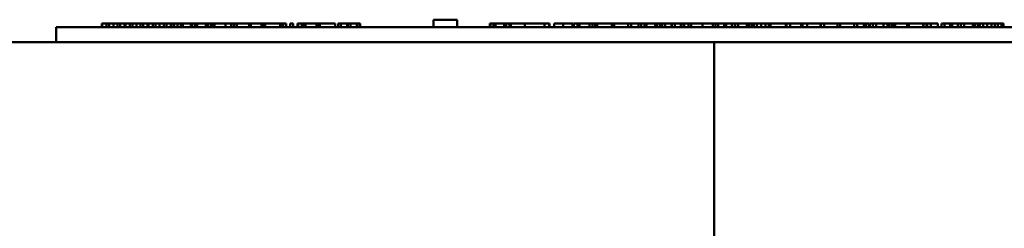
# Model space of a CAD drawing. Units: inches. Extents: x 1 to 43, y 0.5 to 33.5.
# Drawn here: x 17.8 to 18.6, y 18 to 18.2 of the extents above; entities that cross this region are included whole.
import ezdxf

# ---------------------------------------------------------------- set-up
doc = ezdxf.new("R2010")
doc.units = ezdxf.units.IN
doc.header["$LTSCALE"] = 2
doc.header["$MEASUREMENT"] = 0
doc.layers.add('Visible (ANSI)', color=7, linetype='Continuous', lineweight=50)

msp = doc.modelspace()

# ---------------------------------------------------------------- linework, layer by layer
at = {"layer": 'Visible (ANSI)'}
for p, q in [((18.15448, 18.16743), (18.13365, 18.16743)), ((18.13365, 18.16077), (18.13365, 18.16743)), ((18.15448, 18.16077), (18.15448, 18.16743)), ((17.80031, 18.16077), (17.81031, 18.16077)), ((17.80031, 18.16077), (17.80031, 18.14743)), ((19.45698, 18.16077), (17.81031, 18.16077)), ((17.84062, 18.16077), (17.84062, 18.1641)), ((17.84062, 18.1641), (17.84104, 18.1641)), ((17.84104, 18.1641), (17.84488, 18.1641)), ((17.84104, 18.16077), (17.84104, 18.1641)), ((17.84488, 18.1641), (17.8472, 18.1641)), ((17.84488, 18.16077), (17.84488, 18.1641)), ((17.8472, 18.1641), (17.85085, 18.1641)), ((17.8472, 18.16077), (17.8472, 18.1641)), ((17.85085, 18.1641), (17.85451, 18.1641)), ((17.85085, 18.16077), (17.85085, 18.1641)), ((17.85451, 18.1641), (17.85684, 18.1641)), ((17.85451, 18.16077), (17.85451, 18.1641)), ((17.85684, 18.1641), (17.86065, 18.1641)), ((17.85684, 18.16077), (17.85684, 18.1641)), ((17.86065, 18.16077), (17.86065, 18.1641)), ((17.86145, 18.16077), (17.86145, 18.1641)), ((17.86145, 18.1641), (17.86529, 18.1641)), ((17.86529, 18.16077), (17.86529, 18.1641)), ((17.86529, 18.1641), (17.8676, 18.1641)), ((17.8676, 18.16077), (17.8676, 18.1641)), ((17.8676, 18.1641), (17.87125, 18.1641)), ((17.87125, 18.16077), (17.87125, 18.1641)), ((17.87125, 18.1641), (17.87491, 18.1641)), ((17.87491, 18.16077), (17.87491, 18.1641)), ((17.87491, 18.1641), (17.87725, 18.1641)), ((17.87725, 18.16077), (17.87725, 18.1641)), ((17.87725, 18.1641), (17.88106, 18.1641)), ((17.88106, 18.16077), (17.88106, 18.1641)), ((17.88185, 18.1641), (17.88569, 18.1641)), ((17.88185, 18.16077), (17.88185, 18.1641)), ((17.88569, 18.1641), (17.88801, 18.1641)), ((17.88569, 18.16077), (17.88569, 18.1641)), ((17.88801, 18.1641), (17.89166, 18.1641)), ((17.88801, 18.16077), (17.88801, 18.1641)), ((17.89166, 18.1641), (17.89532, 18.1641)), ((17.89166, 18.16077), (17.89166, 18.1641)), ((17.89532, 18.1641), (17.89765, 18.1641)), ((17.89532, 18.16077), (17.89532, 18.1641)), ((17.89765, 18.1641), (17.90146, 18.1641)), ((17.89765, 18.16077), (17.89765, 18.1641)), ((17.90146, 18.16077), (17.90146, 18.1641)), ((17.90182, 18.16077), (17.90182, 18.1641)), ((17.90224, 18.1641), (17.9044, 18.1641)), ((17.90224, 18.16077), (17.90224, 18.1641)), ((17.9044, 18.16077), (17.9044, 18.1641)), ((17.9044, 18.1641), (17.9076, 18.1641)), ((17.9076, 18.16077), (17.9076, 18.1641)), ((17.91047, 18.1641), (17.91217, 18.1641)), ((17.91047, 18.16077), (17.91047, 18.1641)), ((17.91217, 18.16077), (17.91217, 18.1641)), ((17.91935, 18.1641), (17.92048, 18.1641)), ((17.91935, 18.16077), (17.91935, 18.1641)), ((17.92048, 18.16077), (17.92048, 18.1641)), ((17.92048, 18.1641), (17.92317, 18.1641)), ((17.92317, 18.16077), (17.92317, 18.1641)), ((17.92317, 18.1641), (17.92498, 18.1641)), ((17.92498, 18.1641), (17.93262, 18.1641)), ((17.92498, 18.16077), (17.92498, 18.1641)), ((17.93262, 18.16077), (17.93262, 18.1641)), ((17.93262, 18.1641), (17.93443, 18.1641)), ((17.93443, 18.16077), (17.93443, 18.1641)), ((17.93443, 18.1641), (17.93724, 18.1641)), ((17.93724, 18.16077), (17.93724, 18.1641)), ((17.93767, 18.16077), (17.93767, 18.1641)), ((17.9395, 18.1641), (17.94014, 18.1641)), ((17.9395, 18.16077), (17.9395, 18.1641)), ((17.94014, 18.16077), (17.94014, 18.1641)), ((17.94014, 18.1641), (17.94989, 18.1641)), ((17.94989, 18.16077), (17.94989, 18.1641)), ((17.95483, 18.1641), (17.95736, 18.1641)), ((17.95483, 18.16077), (17.95483, 18.1641)), ((17.95736, 18.16077), (17.95736, 18.1641)), ((17.95963, 18.16077), (17.95963, 18.1641)), ((17.95999, 18.16077), (17.95999, 18.1641)), ((17.97083, 18.1641), (17.97214, 18.1641)), ((17.97083, 18.16077), (17.97083, 18.1641)), ((17.97214, 18.16077), (17.97214, 18.1641)), ((17.98161, 18.16077), (17.98161, 18.1641)), ((17.98357, 18.1641), (17.9848, 18.1641)), ((17.98357, 18.16077), (17.98357, 18.1641)), ((17.9848, 18.16077), (17.9848, 18.1641)), ((17.9982, 18.1641), (17.99908, 18.1641)), ((17.9982, 18.16077), (17.9982, 18.1641)), ((17.99908, 18.16077), (17.99908, 18.1641)), ((17.99908, 18.1641), (18.00068, 18.1641)), ((18.00068, 18.1641), (18.00085, 18.1641)), ((18.00068, 18.16077), (18.00068, 18.1641)), ((18.00085, 18.16077), (18.00085, 18.1641)), ((18.00085, 18.1641), (18.00337, 18.1641)), ((18.00337, 18.1641), (18.00355, 18.1641)), ((18.00337, 18.16077), (18.00337, 18.1641)), ((18.00355, 18.1641), (18.00358, 18.1641)), ((18.00355, 18.16077), (18.00355, 18.1641)), ((18.00358, 18.16077), (18.00358, 18.1641)), ((18.00713, 18.16077), (18.00713, 18.1641)), ((18.00713, 18.1641), (18.00966, 18.1641)), ((18.00966, 18.16077), (18.00966, 18.1641)), ((18.01341, 18.1641), (18.01409, 18.1641)), ((18.01341, 18.16077), (18.01341, 18.1641)), ((18.01409, 18.1641), (18.0173, 18.1641)), ((18.01409, 18.16077), (18.01409, 18.1641)), ((18.0173, 18.1641), (18.01851, 18.1641)), ((18.0173, 18.16077), (18.0173, 18.1641)), ((18.01851, 18.1641), (18.02067, 18.1641)), ((18.01851, 18.16077), (18.01851, 18.1641)), ((18.02067, 18.16077), (18.02067, 18.1641)), ((18.03013, 18.16077), (18.03013, 18.1641)), ((18.03209, 18.1641), (18.03247, 18.1641)), ((18.03209, 18.16077), (18.03209, 18.1641)), ((18.03247, 18.1641), (18.03333, 18.1641)), ((18.03247, 18.16077), (18.03247, 18.1641)), ((18.03333, 18.16077), (18.03333, 18.1641)), ((18.04673, 18.1641), (18.04684, 18.1641)), ((18.04673, 18.16077), (18.04673, 18.1641)), ((18.04684, 18.16077), (18.04684, 18.1641)), ((18.04932, 18.1641), (18.05185, 18.1641)), ((18.04932, 18.16077), (18.04932, 18.1641)), ((18.05185, 18.16077), (18.05185, 18.1641)), ((18.05741, 18.16077), (18.05741, 18.1641)), ((18.05783, 18.1641), (18.06036, 18.1641)), ((18.05783, 18.16077), (18.05783, 18.1641)), ((18.06036, 18.16077), (18.06036, 18.1641)), ((18.06592, 18.16077), (18.06592, 18.1641)), ((18.06634, 18.1641), (18.06887, 18.1641)), ((18.06634, 18.16077), (18.06634, 18.1641)), ((18.06887, 18.16077), (18.06887, 18.1641)), ((18.18324, 18.16077), (18.18324, 18.1641)), ((18.18324, 18.1641), (18.18389, 18.1641)), ((18.18389, 18.1641), (18.18658, 18.1641)), ((18.18389, 18.16077), (18.18389, 18.1641)), ((18.18658, 18.1641), (18.18839, 18.1641)), ((18.18658, 18.16077), (18.18658, 18.1641)), ((18.18839, 18.1641), (18.19602, 18.1641)), ((18.18839, 18.16077), (18.18839, 18.1641)), ((18.19602, 18.1641), (18.19784, 18.1641)), ((18.19602, 18.16077), (18.19602, 18.1641)), ((18.19784, 18.1641), (18.20064, 18.1641)), ((18.19784, 18.16077), (18.19784, 18.1641)), ((18.20064, 18.16077), (18.20064, 18.1641)), ((18.20197, 18.1641), (18.21431, 18.1641)), ((18.20197, 18.16077), (18.20197, 18.1641)), ((18.21431, 18.16077), (18.21431, 18.1641)), ((18.2317, 18.16077), (18.2317, 18.1641)), ((18.23565, 18.1641), (18.2361, 18.1641)), ((18.23565, 18.16077), (18.23565, 18.1641)), ((18.2361, 18.16077), (18.2361, 18.1641)), ((18.24013, 18.1641), (18.24796, 18.1641)), ((18.24013, 18.16077), (18.24013, 18.1641)), ((18.24796, 18.16077), (18.24796, 18.1641)), ((18.25636, 18.1641), (18.25701, 18.1641)), ((18.25636, 18.16077), (18.25636, 18.1641)), ((18.25701, 18.16077), (18.25701, 18.1641)), ((18.25747, 18.16077), (18.25747, 18.1641)), ((18.25747, 18.1641), (18.26061, 18.1641)), ((18.26061, 18.16077), (18.26061, 18.1641)), ((18.26061, 18.1641), (18.26261, 18.1641)), ((18.26261, 18.1641), (18.27145, 18.1641)), ((18.26261, 18.16077), (18.26261, 18.1641)), ((18.27145, 18.1641), (18.27402, 18.1641)), ((18.27145, 18.16077), (18.27145, 18.1641)), ((18.27402, 18.1641), (18.2764, 18.1641)), ((18.27402, 18.16077), (18.27402, 18.1641)), ((18.2764, 18.1641), (18.2782, 18.1641)), ((18.2764, 18.16077), (18.2764, 18.1641)), ((18.2782, 18.16077), (18.2782, 18.1641)), ((18.29099, 18.1641), (18.29261, 18.1641)), ((18.29099, 18.16077), (18.29099, 18.1641)), ((18.29299, 18.16077), (18.29299, 18.1641)), ((18.3055, 18.16077), (18.3055, 18.1641)), ((18.30816, 18.1641), (18.31474, 18.1641)), ((18.30816, 18.16077), (18.30816, 18.1641)), ((18.31474, 18.16077), (18.31474, 18.1641)), ((18.31474, 18.1641), (18.31707, 18.1641)), ((18.31707, 18.16077), (18.31707, 18.1641)), ((18.31707, 18.1641), (18.31976, 18.1641)), ((18.31976, 18.16077), (18.31976, 18.1641)), ((18.31976, 18.1641), (18.32158, 18.1641)), ((18.32158, 18.1641), (18.32921, 18.1641)), ((18.32158, 18.16077), (18.32158, 18.1641)), ((18.32921, 18.16077), (18.32921, 18.1641)), ((18.32921, 18.1641), (18.33102, 18.1641)), ((18.33102, 18.16077), (18.33102, 18.1641)), ((18.33102, 18.1641), (18.33383, 18.1641)), ((18.33383, 18.1641), (18.33553, 18.1641)), ((18.33383, 18.16077), (18.33383, 18.1641)), ((18.33553, 18.1641), (18.33806, 18.1641)), ((18.33553, 18.16077), (18.33553, 18.1641)), ((18.33806, 18.16077), (18.33806, 18.1641)), ((18.34362, 18.16077), (18.34362, 18.1641)), ((18.34404, 18.16077), (18.34404, 18.1641)), ((18.34404, 18.1641), (18.34657, 18.1641)), ((18.34657, 18.16077), (18.34657, 18.1641)), ((18.35213, 18.16077), (18.35213, 18.1641)), ((18.35255, 18.16077), (18.35255, 18.1641)), ((18.35255, 18.1641), (18.35508, 18.1641)), ((18.35508, 18.16077), (18.35508, 18.1641)), ((18.35863, 18.1641), (18.36099, 18.1641)), ((18.35863, 18.16077), (18.35863, 18.1641)), ((18.36099, 18.1641), (18.36115, 18.1641)), ((18.36099, 18.16077), (18.36099, 18.1641)), ((18.36115, 18.16077), (18.36115, 18.1641)), ((18.3712, 18.1641), (18.38025, 18.1641)), ((18.3712, 18.16077), (18.3712, 18.1641)), ((18.38025, 18.16077), (18.38025, 18.1641)), ((18.38025, 18.1641), (18.38261, 18.1641)), ((18.38261, 18.1641), (18.38509, 18.1641)), ((18.38261, 18.16077), (18.38261, 18.1641)), ((18.38509, 18.1641), (18.39026, 18.1641)), ((18.38509, 18.16077), (18.38509, 18.1641)), ((18.39026, 18.1641), (18.39188, 18.1641)), ((18.39026, 18.16077), (18.39026, 18.1641)), ((18.39188, 18.1641), (18.3971, 18.1641)), ((18.39188, 18.16077), (18.39188, 18.1641)), ((18.3971, 18.1641), (18.39976, 18.1641)), ((18.3971, 18.16077), (18.3971, 18.1641)), ((18.39976, 18.1641), (18.4001, 18.1641)), ((18.39976, 18.16077), (18.39976, 18.1641)), ((18.4001, 18.16077), (18.4001, 18.1641)), ((18.4001, 18.1641), (18.40255, 18.1641)), ((18.40255, 18.16077), (18.40255, 18.1641)), ((18.41015, 18.16077), (18.41015, 18.1641)), ((18.41198, 18.16077), (18.41198, 18.1641)), ((18.41198, 18.1641), (18.41451, 18.1641)), ((18.41451, 18.1641), (18.41521, 18.1641)), ((18.41451, 18.16077), (18.41451, 18.1641)), ((18.41521, 18.16077), (18.41521, 18.1641)), ((18.41636, 18.16077), (18.41636, 18.1641)), ((18.41636, 18.1641), (18.41923, 18.1641)), ((18.41923, 18.16077), (18.41923, 18.1641)), ((18.41923, 18.1641), (18.42297, 18.1641)), ((18.42297, 18.16077), (18.42297, 18.1641)), ((18.42297, 18.1641), (18.42662, 18.1641)), ((18.42662, 18.16077), (18.42662, 18.1641)), ((18.42662, 18.1641), (18.42971, 18.1641)), ((18.42971, 18.16077), (18.42971, 18.1641)), ((18.42997, 18.16077), (18.42997, 18.1641)), ((18.4302, 18.16077), (18.4302, 18.1641)), ((18.43083, 18.1641), (18.43125, 18.1641)), ((18.43083, 18.16077), (18.43083, 18.1641)), ((18.43125, 18.16077), (18.43125, 18.1641)), ((18.43125, 18.1641), (18.43699, 18.1641)), ((18.44481, 18.16077), (18.44481, 18.1641)), ((18.44521, 18.16077), (18.44521, 18.1641)), ((18.44846, 18.1641), (18.45822, 18.1641)), ((18.44846, 18.16077), (18.44846, 18.1641)), ((18.45822, 18.16077), (18.45822, 18.1641)), ((18.45822, 18.1641), (18.45955, 18.1641)), ((18.45955, 18.1641), (18.46344, 18.1641)), ((18.45955, 18.16077), (18.45955, 18.1641)), ((18.46344, 18.16077), (18.46344, 18.1641)), ((18.47535, 18.1641), (18.47563, 18.1641)), ((18.47535, 18.16077), (18.47535, 18.1641)), ((18.47563, 18.16077), (18.47563, 18.1641)), ((18.47845, 18.16077), (18.47845, 18.1641)), ((18.49036, 18.1641), (18.49268, 18.1641)), ((18.49036, 18.16077), (18.49036, 18.1641)), ((18.49268, 18.16077), (18.49268, 18.1641)), ((18.50519, 18.16077), (18.50519, 18.1641)), ((18.50785, 18.16077), (18.50785, 18.1641)), ((18.51367, 18.16077), (18.51367, 18.1641)), ((18.5155, 18.1641), (18.51803, 18.1641)), ((18.5155, 18.16077), (18.5155, 18.1641)), ((18.51803, 18.16077), (18.51803, 18.1641)), ((18.51847, 18.1641), (18.51892, 18.1641)), ((18.51847, 18.16077), (18.51847, 18.1641)), ((18.51892, 18.16077), (18.51892, 18.1641)), ((18.51892, 18.1641), (18.52158, 18.1641)), ((18.52158, 18.16077), (18.52158, 18.1641)), ((18.52158, 18.1641), (18.52462, 18.1641)), ((18.52462, 18.16077), (18.52462, 18.1641)), ((18.52462, 18.1641), (18.53094, 18.1641)), ((18.53094, 18.16077), (18.53094, 18.1641)), ((18.53094, 18.1641), (18.5344, 18.1641)), ((18.5344, 18.1641), (18.53568, 18.1641)), ((18.5344, 18.16077), (18.5344, 18.1641)), ((18.53568, 18.1641), (18.53584, 18.1641)), ((18.53568, 18.16077), (18.53568, 18.1641)), ((18.53584, 18.16077), (18.53584, 18.1641)), ((18.53584, 18.1641), (18.53837, 18.1641)), ((18.53837, 18.16077), (18.53837, 18.1641)), ((18.53837, 18.1641), (18.53854, 18.1641)), ((18.53854, 18.1641), (18.53911, 18.1641)), ((18.53854, 18.16077), (18.53854, 18.1641)), ((18.53911, 18.1641), (18.54115, 18.1641)), ((18.53911, 18.16077), (18.53911, 18.1641)), ((18.54115, 18.16077), (18.54115, 18.1641)), ((18.552, 18.1641), (18.55331, 18.1641)), ((18.552, 18.16077), (18.552, 18.1641)), ((18.55331, 18.16077), (18.55331, 18.1641)), ((18.56598, 18.1641), (18.56626, 18.1641)), ((18.56598, 18.16077), (18.56598, 18.1641)), ((18.56626, 18.1641), (18.56905, 18.1641)), ((18.56626, 18.16077), (18.56626, 18.1641)), ((18.56905, 18.1641), (18.56953, 18.1641)), ((18.56905, 18.16077), (18.56905, 18.1641)), ((18.56953, 18.1641), (18.57274, 18.1641)), ((18.56953, 18.16077), (18.56953, 18.1641)), ((18.57274, 18.1641), (18.57903, 18.1641)), ((18.57274, 18.16077), (18.57274, 18.1641)), ((18.57903, 18.16077), (18.57903, 18.1641)), ((18.58226, 18.16077), (18.58226, 18.1641)), ((18.58226, 18.1641), (18.58474, 18.1641)), ((18.58474, 18.16077), (18.58474, 18.1641)), ((18.58474, 18.1641), (18.58991, 18.1641)), ((18.58991, 18.16077), (18.58991, 18.1641)), ((18.58991, 18.1641), (18.59153, 18.1641)), ((18.59153, 18.16077), (18.59153, 18.1641)), ((18.59153, 18.1641), (18.59675, 18.1641)), ((18.59675, 18.16077), (18.59675, 18.1641)), ((18.59675, 18.1641), (18.5994, 18.1641)), ((18.5994, 18.1641), (18.60219, 18.1641)), ((18.5994, 18.16077), (18.5994, 18.1641)), ((18.60219, 18.16077), (18.60219, 18.1641)), ((18.60979, 18.16077), (18.60979, 18.1641)), ((18.61162, 18.1641), (18.61415, 18.1641)), ((18.61162, 18.16077), (18.61162, 18.1641)), ((18.61415, 18.16077), (18.61415, 18.1641)), ((18.616, 18.1641), (18.61887, 18.1641)), ((18.616, 18.16077), (18.616, 18.1641)), ((18.61887, 18.1641), (18.62261, 18.1641)), ((18.61887, 18.16077), (18.61887, 18.1641)), ((18.62261, 18.1641), (18.62626, 18.1641)), ((18.62261, 18.16077), (18.62261, 18.1641)), ((18.62626, 18.1641), (18.62935, 18.1641)), ((18.62626, 18.16077), (18.62626, 18.1641)), ((18.62935, 18.16077), (18.62935, 18.1641)), ((18.63203, 18.16077), (18.63203, 18.1641)), ((18.63203, 18.1641), (18.63524, 18.1641)), ((18.63524, 18.16077), (18.63524, 18.1641)), ((18.63643, 18.16077), (18.63643, 18.1641)), ((18.63643, 18.1641), (18.63708, 18.1641)), ((18.63708, 18.16077), (18.63708, 18.1641)), ((17.44806, 18.14743), (18.3814, 18.14743)), ((18.3814, 18.14743), (19.04806, 18.14743)), ((18.3814, 17.3241), (18.3814, 18.14743))]:
    msp.add_line(p, q, dxfattribs=at)
for points in [[(17.86065, 18.1641), (17.86087, 18.1641), (17.86113, 18.1641), (17.86145, 18.1641)], [(17.88106, 18.1641), (17.88129, 18.1641), (17.88153, 18.1641), (17.88177, 18.1641)], [(17.88177, 18.1641), (17.8818, 18.1641), (17.88182, 18.1641), (17.88185, 18.1641)], [(17.90146, 18.1641), (17.90161, 18.1641), (17.90173, 18.1641), (17.90182, 18.1641)], [(17.93724, 18.1641), (17.93737, 18.1641), (17.93751, 18.1641), (17.93767, 18.1641)], [(17.95963, 18.1641), (17.95975, 18.1641), (17.95987, 18.1641), (17.95999, 18.1641)], [(18.20064, 18.1641), (18.20103, 18.1641), (18.20146, 18.1641), (18.20191, 18.1641)], [(18.20191, 18.1641), (18.20193, 18.1641), (18.20195, 18.1641), (18.20197, 18.1641)], [(18.29261, 18.1641), (18.29274, 18.1641), (18.29286, 18.1641), (18.29299, 18.1641)], [(18.42971, 18.1641), (18.4298, 18.1641), (18.42988, 18.1641), (18.42997, 18.1641)], [(18.47563, 18.1641), (18.47612, 18.1641), (18.47664, 18.1641), (18.47715, 18.1641)], [(18.47715, 18.1641), (18.47758, 18.1641), (18.47802, 18.1641), (18.47845, 18.1641)]]:
    msp.add_open_spline(points, degree=3, dxfattribs=at)
for points, knots in [([(17.90182, 18.1641), (17.902, 18.1641), (17.90211, 18.1641), (17.90222, 18.1641), (17.90223, 18.1641), (17.90224, 18.1641)], [-0.02728791, -0.02728791, -0.02728791, -0.02728791, -0.01464787, -0.01464787, 0, 0, 0, 0]), ([(17.9076, 18.1641), (17.90763, 18.1641), (17.90766, 18.1641), (17.90791, 18.1641), (17.9082, 18.1641), (17.90858, 18.1641)], [-0.01407936, -0.01407936, -0.01407936, -0.01407936, -0.01243576, -0.01243576, 0, 0, 0, 0]), ([(17.90858, 18.1641), (17.909, 18.1641), (17.90949, 18.1641), (17.91017, 18.1641), (17.91031, 18.1641), (17.91047, 18.1641)], [-0.04374063, -0.04374063, -0.04374063, -0.04374063, -0.01792128, -0.01792128, -0.01221223, -0.01221223, -0.01221223, -0.01221223]), ([(17.91217, 18.1641), (17.91222, 18.1641), (17.91229, 18.1641), (17.91287, 18.1641), (17.91318, 18.1641), (17.91374, 18.1641), (17.91415, 18.1641), (17.91522, 18.1641), (17.91589, 18.1641), (17.91655, 18.1641)], [-0.04094168, -0.04094168, -0.04094168, -0.04094168, -0.03283073, -0.03283073, -0.02643951, -0.02643951, -0.01508494, -0.01508494, 0, 0, 0, 0]), ([(17.91655, 18.1641), (17.917, 18.1641), (17.91746, 18.1641), (17.91823, 18.1641), (17.91873, 18.1641), (17.91935, 18.1641)], [-0.0361434, -0.0361434, -0.0361434, -0.0361434, -0.01487021, -0.01487021, 0, 0, 0, 0]), ([(17.93767, 18.1641), (17.93802, 18.1641), (17.93836, 18.1641), (17.93895, 18.1641), (17.93922, 18.1641), (17.9395, 18.1641)], [-0.01697862, -0.01697862, -0.01697862, -0.01697862, -0.0079291, -0.0079291, 0, 0, 0, 0]), ([(17.94989, 18.1641), (17.95013, 18.1641), (17.95037, 18.1641), (17.95105, 18.1641), (17.95152, 18.1641), (17.952, 18.1641)], [-0.01652635, -0.01652635, -0.01652635, -0.01652635, -0.01099413, -0.01099413, 0, 0, 0, 0]), ([(17.952, 18.1641), (17.95238, 18.1641), (17.9528, 18.1641), (17.95333, 18.1641), (17.95359, 18.1641), (17.95405, 18.1641), (17.95422, 18.1641), (17.95435, 18.1641)], [-0.03031364, -0.03031364, -0.03031364, -0.03031364, -0.01368132, -0.01368132, -0.00618815, -0.00618815, 0, 0, 0, 0]), ([(17.95435, 18.1641), (17.95457, 18.1641), (17.95468, 18.1641), (17.95481, 18.1641), (17.95482, 18.1641), (17.95483, 18.1641)], [-0.02656066, -0.02656066, -0.02656066, -0.02656066, -0.01471527, -0.01471527, 0, 0, 0, 0]), ([(17.95736, 18.1641), (17.95746, 18.1641), (17.95756, 18.1641), (17.9581, 18.1641), (17.95862, 18.1641), (17.95947, 18.1641), (17.95957, 18.1641), (17.95963, 18.1641)], [-0.05994272, -0.05994272, -0.05994272, -0.05994272, -0.05471607, -0.05471607, -0.02941343, -0.02941343, 0, 0, 0, 0]), ([(17.95999, 18.1641), (17.96065, 18.1641), (17.96143, 18.1641), (17.96252, 18.1641), (17.96349, 18.1641), (17.96496, 18.1641)], [-0.09832248, -0.09832248, -0.09832248, -0.09832248, -0.03363648, -0.03363648, 0, 0, 0, 0]), ([(17.96496, 18.1641), (17.96586, 18.1641), (17.96676, 18.1641), (17.96787, 18.1641), (17.96858, 18.1641), (17.96932, 18.1641)], [-0.06948132, -0.06948132, -0.06948132, -0.06948132, -0.02219518, -0.02219518, 0, 0, 0, 0]), ([(17.96932, 18.1641), (17.96958, 18.1641), (17.96981, 18.1641), (17.97024, 18.1641), (17.97039, 18.1641), (17.97072, 18.1641), (17.97079, 18.1641), (17.97083, 18.1641)], [-0.02472728, -0.02472728, -0.02472728, -0.02472728, -0.01970394, -0.01970394, -0.01380223, -0.01380223, 0, 0, 0, 0]), ([(17.97214, 18.1641), (17.97216, 18.1641), (17.9722, 18.1641), (17.9724, 18.1641), (17.97256, 18.1641), (17.97318, 18.1641), (17.97358, 18.1641), (17.97409, 18.1641)], [-0.06940756, -0.06940756, -0.06940756, -0.06940756, -0.03567941, -0.03567941, -0.0168496, -0.0168496, 0, 0, 0, 0]), ([(17.97409, 18.1641), (17.97439, 18.1641), (17.97473, 18.1641), (17.97548, 18.1641), (17.97588, 18.1641), (17.97693, 18.1641), (17.97785, 18.1641), (17.97914, 18.1641)], [-0.06912978, -0.06912978, -0.06912978, -0.06912978, -0.04951581, -0.04951581, -0.02966648, -0.02966648, 0, 0, 0, 0]), ([(17.97914, 18.1641), (17.97956, 18.1641), (17.98004, 18.1641), (17.98084, 18.1641), (17.98123, 18.1641), (17.98161, 18.1641)], [-0.01858921, -0.01858921, -0.01858921, -0.01858921, -0.00910583, -0.00910583, 0, 0, 0, 0]), ([(17.98161, 18.1641), (17.98195, 18.1641), (17.98231, 18.1641), (17.98294, 18.1641), (17.98326, 18.1641), (17.98357, 18.1641)], [-0.01595167, -0.01595167, -0.01595167, -0.01595167, -0.0078753, -0.0078753, 0, 0, 0, 0]), ([(17.9848, 18.1641), (17.98482, 18.1641), (17.98486, 18.1641), (17.98513, 18.1641), (17.98532, 18.1641), (17.98602, 18.1641), (17.98653, 18.1641), (17.98751, 18.1641), (17.98813, 18.1641), (17.98969, 18.1641), (17.99059, 18.1641), (17.99151, 18.1641)], [-0.07298762, -0.07298762, -0.07298762, -0.07298762, -0.06215032, -0.06215032, -0.05250094, -0.05250094, -0.03834775, -0.03834775, -0.02093518, -0.02093518, 0, 0, 0, 0]), ([(17.99151, 18.1641), (17.99201, 18.1641), (17.99251, 18.1641), (17.99346, 18.1641), (17.99391, 18.1641), (17.99505, 18.1641), (17.99568, 18.1641), (17.99668, 18.1641), (17.9972, 18.1641), (17.99805, 18.1641), (17.99814, 18.1641), (17.9982, 18.1641)], [-0.1220535, -0.1220535, -0.1220535, -0.1220535, -0.1028485, -0.1028485, -0.0849532, -0.0849532, -0.0547161, -0.0547161, -0.0294134, -0.0294134, 0, 0, 0, 0]), ([(18.02067, 18.1641), (18.02069, 18.1641), (18.02072, 18.1641), (18.02093, 18.1641), (18.02108, 18.1641), (18.02171, 18.1641), (18.0221, 18.1641), (18.02261, 18.1641)], [-0.06940756, -0.06940756, -0.06940756, -0.06940756, -0.03567941, -0.03567941, -0.0168496, -0.0168496, 0, 0, 0, 0]), ([(18.02261, 18.1641), (18.02292, 18.1641), (18.02326, 18.1641), (18.024, 18.1641), (18.0244, 18.1641), (18.02545, 18.1641), (18.02637, 18.1641), (18.02767, 18.1641)], [-0.06912978, -0.06912978, -0.06912978, -0.06912978, -0.04951581, -0.04951581, -0.02966648, -0.02966648, 0, 0, 0, 0]), ([(18.02767, 18.1641), (18.02808, 18.1641), (18.02857, 18.1641), (18.02936, 18.1641), (18.02975, 18.1641), (18.03013, 18.1641)], [-0.01858921, -0.01858921, -0.01858921, -0.01858921, -0.00910583, -0.00910583, 0, 0, 0, 0]), ([(18.03013, 18.1641), (18.03048, 18.1641), (18.03083, 18.1641), (18.03147, 18.1641), (18.03178, 18.1641), (18.03209, 18.1641)], [-0.01595167, -0.01595167, -0.01595167, -0.01595167, -0.0078753, -0.0078753, 0, 0, 0, 0]), ([(18.03333, 18.1641), (18.03335, 18.1641), (18.03338, 18.1641), (18.03365, 18.1641), (18.03385, 18.1641), (18.03454, 18.1641), (18.03505, 18.1641), (18.03603, 18.1641), (18.03666, 18.1641), (18.03821, 18.1641), (18.03912, 18.1641), (18.04004, 18.1641)], [-0.07298762, -0.07298762, -0.07298762, -0.07298762, -0.06215032, -0.06215032, -0.05250094, -0.05250094, -0.03834775, -0.03834775, -0.02093518, -0.02093518, 0, 0, 0, 0]), ([(18.04004, 18.1641), (18.04054, 18.1641), (18.04104, 18.1641), (18.04199, 18.1641), (18.04243, 18.1641), (18.04358, 18.1641), (18.04421, 18.1641), (18.0452, 18.1641), (18.04572, 18.1641), (18.04657, 18.1641), (18.04667, 18.1641), (18.04673, 18.1641)], [-0.1220535, -0.1220535, -0.1220535, -0.1220535, -0.1028485, -0.1028485, -0.0849532, -0.0849532, -0.0547161, -0.0547161, -0.0294134, -0.0294134, 0, 0, 0, 0]), ([(18.05185, 18.1641), (18.05222, 18.1641), (18.05262, 18.1641), (18.05369, 18.1641), (18.05414, 18.1641), (18.0546, 18.1641), (18.05495, 18.1641), (18.0553, 18.1641)], [-0.01340129, -0.01340129, -0.01340129, -0.01340129, -0.01131766, -0.01131766, -0.00811464, -0.00811464, 0, 0, 0, 0]), ([(18.0553, 18.1641), (18.0557, 18.1641), (18.05609, 18.1641), (18.05656, 18.1641), (18.05678, 18.1641), (18.05717, 18.1641), (18.05731, 18.1641), (18.05741, 18.1641)], [-0.02842389, -0.02842389, -0.02842389, -0.02842389, -0.01198316, -0.01198316, -0.00544973, -0.00544973, 0, 0, 0, 0]), ([(18.05741, 18.1641), (18.05759, 18.1641), (18.0577, 18.1641), (18.05781, 18.1641), (18.05782, 18.1641), (18.05783, 18.1641)], [-0.02728791, -0.02728791, -0.02728791, -0.02728791, -0.01464787, -0.01464787, 0, 0, 0, 0]), ([(18.06036, 18.1641), (18.06074, 18.1641), (18.06114, 18.1641), (18.06188, 18.1641), (18.0623, 18.1641), (18.06311, 18.1641), (18.06346, 18.1641), (18.06381, 18.1641)], [-0.03567964, -0.03567964, -0.03567964, -0.03567964, -0.01960266, -0.01960266, -0.0080576, -0.0080576, 0, 0, 0, 0]), ([(18.06381, 18.1641), (18.06421, 18.1641), (18.0646, 18.1641), (18.06507, 18.1641), (18.06529, 18.1641), (18.06568, 18.1641), (18.06581, 18.1641), (18.06592, 18.1641)], [-0.02842389, -0.02842389, -0.02842389, -0.02842389, -0.01198316, -0.01198316, -0.00544973, -0.00544973, 0, 0, 0, 0]), ([(18.06592, 18.1641), (18.0661, 18.1641), (18.06621, 18.1641), (18.06632, 18.1641), (18.06633, 18.1641), (18.06634, 18.1641)], [-0.02728791, -0.02728791, -0.02728791, -0.02728791, -0.01464787, -0.01464787, 0, 0, 0, 0]), ([(18.21431, 18.1641), (18.21443, 18.1641), (18.21456, 18.1641), (18.21585, 18.1641), (18.2172, 18.1641), (18.22093, 18.1641), (18.2234, 18.1641), (18.22579, 18.1641)], [-0.09482286, -0.09482286, -0.09482286, -0.09482286, -0.09078195, -0.09078195, -0.05452647, -0.05452647, 0, 0, 0, 0]), ([(18.22579, 18.1641), (18.22684, 18.1641), (18.22803, 18.1641), (18.22947, 18.1641), (18.23045, 18.1641), (18.2317, 18.1641)], [-0.1094611, -0.1094611, -0.1094611, -0.1094611, -0.0295781, -0.0295781, 0, 0, 0, 0]), ([(18.2317, 18.1641), (18.23247, 18.1641), (18.23328, 18.1641), (18.23447, 18.1641), (18.23506, 18.1641), (18.23565, 18.1641)], [-0.02955549, -0.02955549, -0.02955549, -0.02955549, -0.0144099, -0.0144099, 0, 0, 0, 0]), ([(18.24796, 18.1641), (18.24883, 18.1641), (18.24971, 18.1641), (18.25099, 18.1641), (18.25199, 18.1641), (18.25318, 18.1641)], [-0.08838343, -0.08838343, -0.08838343, -0.08838343, -0.02706381, -0.02706381, 0, 0, 0, 0]), ([(18.25318, 18.1641), (18.25417, 18.1641), (18.25483, 18.1641), (18.2556, 18.1641), (18.25604, 18.1641), (18.25636, 18.1641)], [-0.01504506, -0.01504506, -0.01504506, -0.01504506, -0.00796597, -0.00796597, 0, 0, 0, 0]), ([(18.2782, 18.1641), (18.27824, 18.1641), (18.27828, 18.1641), (18.27869, 18.1641), (18.27897, 18.1641), (18.27978, 18.1641), (18.28017, 18.1641), (18.28107, 18.1641), (18.2816, 18.1641), (18.28297, 18.1641), (18.28379, 18.1641), (18.28461, 18.1641)], [-0.08908349, -0.08908349, -0.08908349, -0.08908349, -0.06562223, -0.06562223, -0.04744299, -0.04744299, -0.03364956, -0.03364956, -0.01872927, -0.01872927, 0, 0, 0, 0]), ([(18.28461, 18.1641), (18.28511, 18.1641), (18.28562, 18.1641), (18.28658, 18.1641), (18.28701, 18.1641), (18.28802, 18.1641), (18.28852, 18.1641), (18.28944, 18.1641), (18.28986, 18.1641), (18.2908, 18.1641), (18.29092, 18.1641), (18.29099, 18.1641)], [-0.13673, -0.13673, -0.13673, -0.13673, -0.1183691, -0.1183691, -0.1015612, -0.1015612, -0.0776002, -0.0776002, -0.0499091, -0.0499091, 0, 0, 0, 0]), ([(18.29299, 18.1641), (18.29313, 18.1641), (18.29334, 18.1641), (18.29428, 18.1641), (18.29481, 18.1641), (18.2955, 18.1641)], [-0.0565393, -0.0565393, -0.0565393, -0.0565393, -0.02330056, -0.02330056, 0, 0, 0, 0]), ([(18.2955, 18.1641), (18.29589, 18.1641), (18.29633, 18.1641), (18.29729, 18.1641), (18.2978, 18.1641), (18.29918, 18.1641), (18.30035, 18.1641), (18.30193, 18.1641)], [-0.08289434, -0.08289434, -0.08289434, -0.08289434, -0.0594806, -0.0594806, -0.03611207, -0.03611207, 0, 0, 0, 0]), ([(18.30193, 18.1641), (18.3026, 18.1641), (18.30331, 18.1641), (18.30443, 18.1641), (18.30497, 18.1641), (18.3055, 18.1641)], [-0.02609426, -0.02609426, -0.02609426, -0.02609426, -0.01279232, -0.01279232, 0, 0, 0, 0]), ([(18.3055, 18.1641), (18.30597, 18.1641), (18.30646, 18.1641), (18.30732, 18.1641), (18.30774, 18.1641), (18.30816, 18.1641)], [-0.02177779, -0.02177779, -0.02177779, -0.02177779, -0.01052387, -0.01052387, 0, 0, 0, 0]), ([(18.33806, 18.1641), (18.33843, 18.1641), (18.33883, 18.1641), (18.3399, 18.1641), (18.34034, 18.1641), (18.34081, 18.1641), (18.34116, 18.1641), (18.34151, 18.1641)], [-0.01340129, -0.01340129, -0.01340129, -0.01340129, -0.01131766, -0.01131766, -0.00811464, -0.00811464, 0, 0, 0, 0]), ([(18.34151, 18.1641), (18.34191, 18.1641), (18.3423, 18.1641), (18.34277, 18.1641), (18.34298, 18.1641), (18.34338, 18.1641), (18.34351, 18.1641), (18.34362, 18.1641)], [-0.02842389, -0.02842389, -0.02842389, -0.02842389, -0.01198316, -0.01198316, -0.00544973, -0.00544973, 0, 0, 0, 0]), ([(18.34362, 18.1641), (18.3438, 18.1641), (18.34391, 18.1641), (18.34402, 18.1641), (18.34403, 18.1641), (18.34404, 18.1641)], [-0.02728791, -0.02728791, -0.02728791, -0.02728791, -0.01464787, -0.01464787, 0, 0, 0, 0]), ([(18.34657, 18.1641), (18.34694, 18.1641), (18.34735, 18.1641), (18.34809, 18.1641), (18.34851, 18.1641), (18.34932, 18.1641), (18.34967, 18.1641), (18.35002, 18.1641)], [-0.03567964, -0.03567964, -0.03567964, -0.03567964, -0.01960266, -0.01960266, -0.0080576, -0.0080576, 0, 0, 0, 0]), ([(18.35002, 18.1641), (18.35042, 18.1641), (18.35081, 18.1641), (18.35128, 18.1641), (18.35149, 18.1641), (18.35188, 18.1641), (18.35202, 18.1641), (18.35213, 18.1641)], [-0.02842389, -0.02842389, -0.02842389, -0.02842389, -0.01198316, -0.01198316, -0.00544973, -0.00544973, 0, 0, 0, 0]), ([(18.35213, 18.1641), (18.35231, 18.1641), (18.35242, 18.1641), (18.35253, 18.1641), (18.35254, 18.1641), (18.35255, 18.1641)], [-0.02728791, -0.02728791, -0.02728791, -0.02728791, -0.01464787, -0.01464787, 0, 0, 0, 0]), ([(18.35508, 18.1641), (18.35549, 18.1641), (18.35595, 18.1641), (18.35716, 18.1641), (18.35789, 18.1641), (18.35863, 18.1641)], [-0.0314346, -0.0314346, -0.0314346, -0.0314346, -0.01872927, -0.01872927, -0.00185309, -0.00185309, -0.00185309, -0.00185309]), ([(18.36115, 18.1641), (18.36169, 18.1641), (18.36226, 18.1641), (18.36313, 18.1641), (18.36377, 18.1641), (18.36495, 18.1641)], [-0.08805696, -0.08805696, -0.08805696, -0.08805696, -0.02681929, -0.02681929, 0, 0, 0, 0]), ([(18.36495, 18.1641), (18.36533, 18.1641), (18.3657, 18.1641), (18.36644, 18.1641), (18.36678, 18.1641), (18.36782, 18.1641), (18.36842, 18.1641), (18.36946, 18.1641), (18.37007, 18.1641), (18.37102, 18.1641), (18.37113, 18.1641), (18.3712, 18.1641)], [-0.1184687, -0.1184687, -0.1184687, -0.1184687, -0.103586, -0.103586, -0.0892469, -0.0892469, -0.0595711, -0.0595711, -0.0309915, -0.0309915, 0, 0, 0, 0]), ([(18.40255, 18.1641), (18.40256, 18.1641), (18.40258, 18.1641), (18.40273, 18.1641), (18.40284, 18.1641), (18.40321, 18.1641), (18.4035, 18.1641), (18.40388, 18.1641)], [-0.02873191, -0.02873191, -0.02873191, -0.02873191, -0.02056412, -0.02056412, -0.01243576, -0.01243576, 0, 0, 0, 0]), ([(18.40388, 18.1641), (18.4043, 18.1641), (18.40479, 18.1641), (18.40573, 18.1641), (18.40632, 18.1641), (18.4071, 18.1641)], [-0.04374063, -0.04374063, -0.04374063, -0.04374063, -0.01792128, -0.01792128, 0, 0, 0, 0]), ([(18.4071, 18.1641), (18.40777, 18.1641), (18.4084, 18.1641), (18.40906, 18.1641), (18.40951, 18.1641), (18.41015, 18.1641)], [-0.05614675, -0.05614675, -0.05614675, -0.05614675, -0.01665768, -0.01665768, 0, 0, 0, 0]), ([(18.41015, 18.1641), (18.4105, 18.1641), (18.41084, 18.1641), (18.41143, 18.1641), (18.4117, 18.1641), (18.41198, 18.1641)], [-0.01697862, -0.01697862, -0.01697862, -0.01697862, -0.0079291, -0.0079291, 0, 0, 0, 0]), ([(18.41521, 18.1641), (18.41523, 18.1641), (18.41527, 18.1641), (18.41565, 18.1641), (18.41594, 18.1641), (18.41624, 18.1641), (18.4163, 18.1641), (18.41636, 18.1641)], [-0.04323006, -0.04323006, -0.04323006, -0.04323006, -0.03083082, -0.03083082, -0.01720013, -0.01720013, -0.01413486, -0.01413486, -0.01413486, -0.01413486]), ([(18.42997, 18.1641), (18.42999, 18.1641), (18.43002, 18.1641), (18.43016, 18.1641), (18.43018, 18.1641), (18.4302, 18.1641)], [-0.09427831, -0.09427831, -0.09427831, -0.09427831, -0.07836219, -0.07836219, -0.07648079, -0.07648079, -0.07648079, -0.07648079]), ([(18.4302, 18.1641), (18.43023, 18.1641), (18.43028, 18.1641), (18.43059, 18.1641), (18.43069, 18.1641), (18.43083, 18.1641)], [-0.08908349, -0.08908349, -0.08908349, -0.08908349, -0.06562223, -0.06562223, -0.05707833, -0.05707833, -0.05707833, -0.05707833]), ([(18.43699, 18.1641), (18.43815, 18.1641), (18.43934, 18.1641), (18.44096, 18.1641), (18.44181, 18.1641), (18.44274, 18.1641)], [-0.06763352, -0.06763352, -0.06763352, -0.06763352, -0.02690517, -0.02690517, 0, 0, 0, 0]), ([(18.44274, 18.1641), (18.4431, 18.1641), (18.44342, 18.1641), (18.44394, 18.1641), (18.4442, 18.1641), (18.44469, 18.1641), (18.44477, 18.1641), (18.44481, 18.1641)], [-0.04320546, -0.04320546, -0.04320546, -0.04320546, -0.02995386, -0.02995386, -0.01806939, -0.01806939, 0, 0, 0, 0]), ([(18.44481, 18.1641), (18.44483, 18.1641), (18.44484, 18.1641), (18.44495, 18.1641), (18.44507, 18.1641), (18.44521, 18.1641)], [-0.013148528, -0.013148528, -0.013148528, -0.013148528, -0.012435761, -0.012435761, -0.006649392, -0.006649392, -0.006649392, -0.006649392]), ([(18.44521, 18.1641), (18.44524, 18.1641), (18.44528, 18.1641), (18.44569, 18.1641), (18.44597, 18.1641), (18.44678, 18.1641), (18.44717, 18.1641), (18.44787, 18.1641), (18.44815, 18.1641), (18.44846, 18.1641)], [-0.08908349, -0.08908349, -0.08908349, -0.08908349, -0.06562223, -0.06562223, -0.04744299, -0.04744299, -0.03364956, -0.03364956, -0.02520044, -0.02520044, -0.02520044, -0.02520044]), ([(18.46344, 18.1641), (18.46419, 18.1641), (18.46503, 18.1641), (18.46637, 18.1641), (18.46737, 18.1641), (18.46867, 18.1641)], [-0.07697187, -0.07697187, -0.07697187, -0.07697187, -0.02982845, -0.02982845, 0, 0, 0, 0]), ([(18.46867, 18.1641), (18.46924, 18.1641), (18.4698, 18.1641), (18.47072, 18.1641), (18.47123, 18.1641), (18.47249, 18.1641), (18.47309, 18.1641), (18.47358, 18.1641)], [-0.05514245, -0.05514245, -0.05514245, -0.05514245, -0.0320118, -0.0320118, -0.01677569, -0.01677569, 0, 0, 0, 0]), ([(18.47358, 18.1641), (18.47416, 18.1641), (18.47459, 18.1641), (18.47509, 18.1641), (18.47525, 18.1641), (18.47535, 18.1641)], [-0.07142407, -0.07142407, -0.07142407, -0.07142407, -0.02866449, -0.02866449, 0, 0, 0, 0]), ([(18.47845, 18.1641), (18.4792, 18.1641), (18.48004, 18.1641), (18.48138, 18.1641), (18.48238, 18.1641), (18.48368, 18.1641)], [-0.07697187, -0.07697187, -0.07697187, -0.07697187, -0.02982845, -0.02982845, 0, 0, 0, 0]), ([(18.48368, 18.1641), (18.48425, 18.1641), (18.48481, 18.1641), (18.48572, 18.1641), (18.48624, 18.1641), (18.4875, 18.1641), (18.48809, 18.1641), (18.48859, 18.1641)], [-0.05514245, -0.05514245, -0.05514245, -0.05514245, -0.0320118, -0.0320118, -0.01677569, -0.01677569, 0, 0, 0, 0]), ([(18.48859, 18.1641), (18.48917, 18.1641), (18.4896, 18.1641), (18.4901, 18.1641), (18.49025, 18.1641), (18.49036, 18.1641)], [-0.07142407, -0.07142407, -0.07142407, -0.07142407, -0.02866449, -0.02866449, 0, 0, 0, 0]), ([(18.49268, 18.1641), (18.49282, 18.1641), (18.49303, 18.1641), (18.49398, 18.1641), (18.4945, 18.1641), (18.49519, 18.1641)], [-0.0565393, -0.0565393, -0.0565393, -0.0565393, -0.02330056, -0.02330056, 0, 0, 0, 0]), ([(18.49519, 18.1641), (18.49558, 18.1641), (18.49602, 18.1641), (18.49698, 18.1641), (18.49749, 18.1641), (18.49887, 18.1641), (18.50004, 18.1641), (18.50162, 18.1641)], [-0.08289434, -0.08289434, -0.08289434, -0.08289434, -0.0594806, -0.0594806, -0.03611207, -0.03611207, 0, 0, 0, 0]), ([(18.50162, 18.1641), (18.5023, 18.1641), (18.503, 18.1641), (18.50412, 18.1641), (18.50466, 18.1641), (18.50519, 18.1641)], [-0.02609426, -0.02609426, -0.02609426, -0.02609426, -0.01279232, -0.01279232, 0, 0, 0, 0]), ([(18.50519, 18.1641), (18.50566, 18.1641), (18.50616, 18.1641), (18.50701, 18.1641), (18.50743, 18.1641), (18.50785, 18.1641)], [-0.02177779, -0.02177779, -0.02177779, -0.02177779, -0.01052387, -0.01052387, 0, 0, 0, 0]), ([(18.50785, 18.1641), (18.50816, 18.1641), (18.50849, 18.1641), (18.50924, 18.1641), (18.50983, 18.1641), (18.51062, 18.1641)], [-0.03498565, -0.03498565, -0.03498565, -0.03498565, -0.01792128, -0.01792128, 0, 0, 0, 0]), ([(18.51062, 18.1641), (18.51128, 18.1641), (18.51191, 18.1641), (18.51257, 18.1641), (18.51302, 18.1641), (18.51367, 18.1641)], [-0.05614675, -0.05614675, -0.05614675, -0.05614675, -0.01665768, -0.01665768, 0, 0, 0, 0]), ([(18.51367, 18.1641), (18.51402, 18.1641), (18.51436, 18.1641), (18.51494, 18.1641), (18.51522, 18.1641), (18.5155, 18.1641)], [-0.01697862, -0.01697862, -0.01697862, -0.01697862, -0.0079291, -0.0079291, 0, 0, 0, 0]), ([(18.54115, 18.1641), (18.54182, 18.1641), (18.5426, 18.1641), (18.54369, 18.1641), (18.54466, 18.1641), (18.54613, 18.1641)], [-0.09832248, -0.09832248, -0.09832248, -0.09832248, -0.03363648, -0.03363648, 0, 0, 0, 0]), ([(18.54613, 18.1641), (18.54703, 18.1641), (18.54793, 18.1641), (18.54904, 18.1641), (18.54974, 18.1641), (18.55049, 18.1641)], [-0.06948132, -0.06948132, -0.06948132, -0.06948132, -0.02219518, -0.02219518, 0, 0, 0, 0]), ([(18.55049, 18.1641), (18.55074, 18.1641), (18.55097, 18.1641), (18.55141, 18.1641), (18.55155, 18.1641), (18.55189, 18.1641), (18.55195, 18.1641), (18.552, 18.1641)], [-0.02472728, -0.02472728, -0.02472728, -0.02472728, -0.01970394, -0.01970394, -0.01380223, -0.01380223, 0, 0, 0, 0]), ([(18.55331, 18.1641), (18.55333, 18.1641), (18.55336, 18.1641), (18.5536, 18.1641), (18.55377, 18.1641), (18.55435, 18.1641), (18.55481, 18.1641), (18.556, 18.1641), (18.5567, 18.1641), (18.55855, 18.1641), (18.55972, 18.1641), (18.56086, 18.1641)], [-0.09427831, -0.09427831, -0.09427831, -0.09427831, -0.07836219, -0.07836219, -0.0641876, -0.0641876, -0.04546209, -0.04546209, -0.02621116, -0.02621116, 0, 0, 0, 0]), ([(18.56086, 18.1641), (18.56134, 18.1641), (18.56189, 18.1641), (18.56282, 18.1641), (18.56326, 18.1641), (18.5637, 18.1641)], [-0.02142152, -0.02142152, -0.02142152, -0.02142152, -0.01040948, -0.01040948, 0, 0, 0, 0]), ([(18.5637, 18.1641), (18.56409, 18.1641), (18.5645, 18.1641), (18.56507, 18.1641), (18.56556, 18.1641), (18.56598, 18.1641)], [-0.03178965, -0.03178965, -0.03178965, -0.03178965, -0.01055801, -0.01055801, 0, 0, 0, 0]), ([(18.60219, 18.1641), (18.60221, 18.1641), (18.60223, 18.1641), (18.60238, 18.1641), (18.60249, 18.1641), (18.60285, 18.1641), (18.60314, 18.1641), (18.60352, 18.1641)], [-0.02873191, -0.02873191, -0.02873191, -0.02873191, -0.02056412, -0.02056412, -0.01243576, -0.01243576, 0, 0, 0, 0]), ([(18.60352, 18.1641), (18.60394, 18.1641), (18.60443, 18.1641), (18.60537, 18.1641), (18.60596, 18.1641), (18.60675, 18.1641)], [-0.04374063, -0.04374063, -0.04374063, -0.04374063, -0.01792128, -0.01792128, 0, 0, 0, 0]), ([(18.60675, 18.1641), (18.60741, 18.1641), (18.60804, 18.1641), (18.6087, 18.1641), (18.60915, 18.1641), (18.60979, 18.1641)], [-0.05614675, -0.05614675, -0.05614675, -0.05614675, -0.01665768, -0.01665768, 0, 0, 0, 0]), ([(18.60979, 18.1641), (18.61015, 18.1641), (18.61049, 18.1641), (18.61107, 18.1641), (18.61134, 18.1641), (18.61162, 18.1641)], [-0.01697862, -0.01697862, -0.01697862, -0.01697862, -0.0079291, -0.0079291, 0, 0, 0, 0]), ([(18.61415, 18.1641), (18.61428, 18.1641), (18.61441, 18.1641), (18.61489, 18.1641), (18.61519, 18.1641), (18.61564, 18.1641), (18.61586, 18.1641), (18.616, 18.1641)], [-0.07907047, -0.07907047, -0.07907047, -0.07907047, -0.07039086, -0.07039086, -0.04320972, -0.04320972, -0.01826138, -0.01826138, -0.01826138, -0.01826138]), ([(18.62935, 18.1641), (18.62979, 18.1641), (18.63022, 18.1641), (18.63091, 18.1641), (18.6314, 18.1641), (18.63203, 18.1641)], [-0.05724015, -0.05724015, -0.05724015, -0.05724015, -0.02706381, -0.02706381, -0.00996763, -0.00996763, -0.00996763, -0.00996763]), ([(18.63524, 18.1641), (18.63524, 18.1641), (18.63525, 18.1641), (18.63567, 18.1641), (18.6361, 18.1641), (18.63643, 18.1641)], [-0.008089832, -0.008089832, -0.008089832, -0.008089832, -0.007965966, -0.007965966, 0, 0, 0, 0])]:
    msp.add_open_spline(points, degree=3, knots=knots, dxfattribs=at)

doc.saveas('drawing.dxf')
